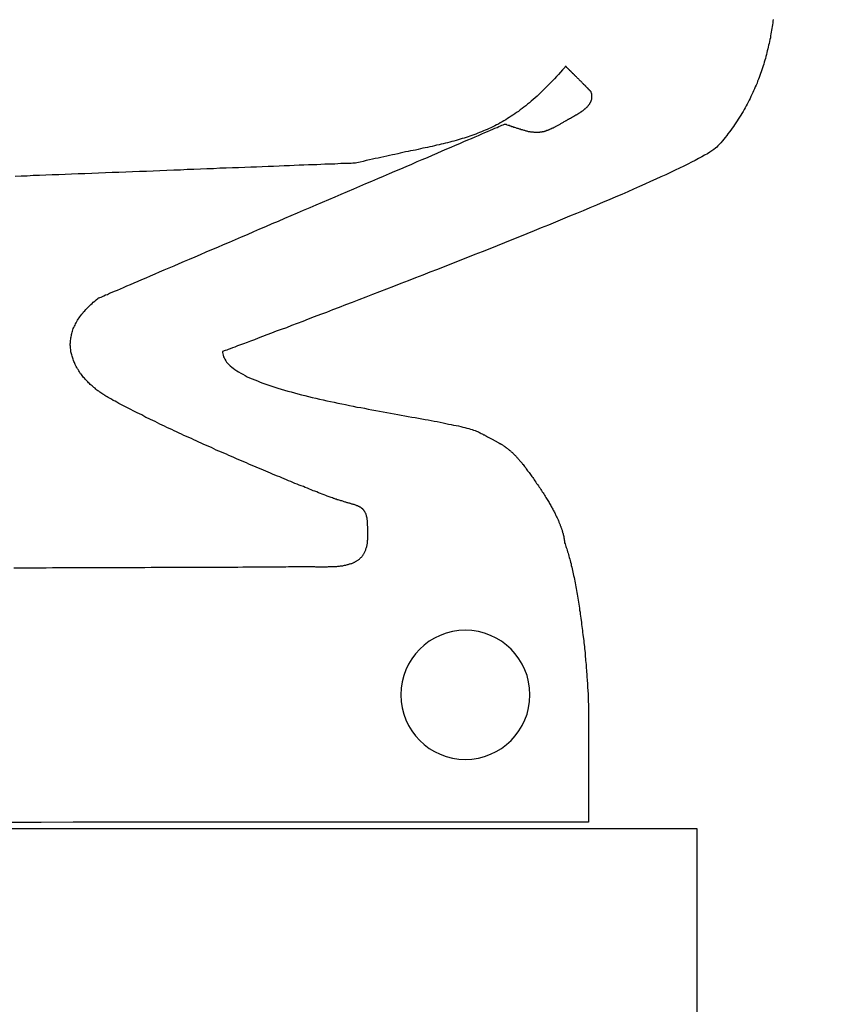
# Model space of a CAD drawing. Extents: x 575 to 1576, y 168 to 592.
# Drawn here: x 1521 to 1525, y 217 to 221 of the extents above; entities that cross this region are included whole.
import ezdxf

# ---------------------------------------------------------------- set-up
doc = ezdxf.new("R2010")
doc.units = 0
doc.header["$LTSCALE"] = 25
doc.header["$MEASUREMENT"] = 0
doc.layers.get('0').update_dxf_attribs({"color": 8, "linetype": 'CONTINUOUS'})
doc.layers.get('DEFPOINTS').update_dxf_attribs({"linetype": 'CONTINUOUS'})
for name, color, linetype in [('HE320 WEB Profile$0$EBENE_1', 7, 'CONTINUOUS'), ('MASSE', 8, 'CONTINUOUS'), ('SF1017$0$EBENE_1', 5, 'CONTINUOUS')]:
    doc.layers.add(name, color=color, linetype=linetype)
doc.dimstyles.get("Standard").update_dxf_attribs({"dimtxt": 0.18, "dimasz": 0.18, "dimexe": 0.18, "dimexo": 0.0625, "dimgap": 0.09, "dimtad": 0, "dimtih": 1, "dimtoh": 1, "dimdec": 4, "dimzin": 0, "dimdsep": 46, "dimtxsty": 'STANDARD', "dimcen": 0.09, "dimadec": 0, "dimazin": 0, "dimtfac": 1, "dimtdec": 4, "dimtofl": 0, "dimtmove": 0, "dimatfit": 3, "dimfxl": 1, "dimtolj": 1, "dimtzin": 0, "dimarcsym": 0})

# ---------------------------------------------------------------- blocks, each defined once
blk = doc.blocks.new('*D49')
at = {"layer": 'DEFPOINTS', "color": 0, "linetype": 'Continuous', "transparency": 16777216}
for p in [(1456.2598, 217.8436), (1441.516, 215.1487), (1531.5261, 207.2656), (1531.4056, 205.7178), (1551.4056, 205.7178)]:
    blk.add_point(p, dxfattribs=at)
at = {"layer": 'MASSE', "color": 0, "linetype": 'Continuous', "lineweight": -2, "transparency": 16777216}
for p, q in [((1456.1608, 217.8575), (1442.0642, 219.8387)), ((1531.3056, 205.7178), (1441.0767, 205.7178))]:
    blk.add_line(p, q, dxfattribs=at)
blk.add_arc((1542.5392, 205.7178), 101.4624, 173.411784, 178.588216, dxfattribs=at)
at = {"layer": 'MASSE', "color": 0, "linetype": 'Continuous', "transparency": 16777216}
for points in [[(1441.3335, 217.4118), (1442.1601, 217.306), (1442.0642, 219.8387)], [(1441.5242, 208.2125), (1440.6909, 208.2228), (1441.0767, 205.7178)]]:
    blk.add_solid(points, dxfattribs=at)
at = {"layer": 'MASSE', "color": 0, "linetype": 'Continuous', "transparency": 16777216, "insert": (1439.951, 212.3512), "char_height": 2.5, "attachment_point": 5, "rotation": 86.3004}
blk.add_mtext('\\A1;8°', dxfattribs=at)
blk = doc.blocks.new('SF1017')
at = {"color": 7}
for points in [[(297.675, 195.897, 0), (297.667, 195.896, 0), (297.659, 195.895, 0), (297.65, 195.894, 0), (297.642, 195.893, 0), (297.633, 195.891, 0), (297.625, 195.89, 0), (297.616, 195.888, 0), (297.608, 195.887, 0), (297.599, 195.885, 0), (297.59, 195.884, 0), (297.582, 195.882, 0), (297.573, 195.88, 0), (297.564, 195.878, 0), (297.556, 195.876, 0), (297.547, 195.874, 0), (297.538, 195.872, 0), (297.53, 195.87, 0), (297.521, 195.868, 0), (297.512, 195.866, 0), (297.503, 195.863, 0), (297.494, 195.861, 0), (297.486, 195.858, 0), (297.477, 195.856, 0), (297.468, 195.853, 0), (297.459, 195.85, 0), (297.45, 195.847, 0), (297.441, 195.845, 0), (297.432, 195.842, 0), (297.424, 195.838, 0), (297.415, 195.835, 0), (297.406, 195.832, 0), (297.397, 195.829, 0), (297.388, 195.825, 0), (297.379, 195.822, 0), (297.37, 195.818, 0), (297.362, 195.814, 0), (297.353, 195.81, 0), (297.344, 195.806, 0), (297.335, 195.802, 0), (297.326, 195.798, 0), (297.317, 195.794, 0), (297.308, 195.79, 0), (297.3, 195.785, 0), (297.291, 195.781, 0), (297.282, 195.776, 0), (297.273, 195.771, 0), (297.265, 195.767, 0), (297.256, 195.762, 0), (297.247, 195.757, 0), (297.238, 195.752, 0), (297.23, 195.746, 0), (297.221, 195.741, 0), (297.212, 195.735, 0), (297.204, 195.73, 0), (297.195, 195.724, 0), (297.186, 195.718, 0), (297.178, 195.712, 0), (297.169, 195.706, 0), (297.161, 195.7, 0), (297.152, 195.694, 0), (297.144, 195.687, 0), (297.136, 195.681, 0), (297.127, 195.674, 0), (297.119, 195.667, 0), (297.111, 195.661, 0), (297.102, 195.654, 0), (297.094, 195.646, 0), (297.087, 195.64, 0), (297.082, 195.635, 0), (297.077, 195.629, 0), (297.071, 195.621, 0), (297.065, 195.612, 0), (297.058, 195.602, 0), (297.051, 195.591, 0), (297.044, 195.578, 0), (297.036, 195.565, 0), (297.028, 195.55, 0), (297.02, 195.534, 0), (297.011, 195.518, 0), (297.002, 195.5, 0), (296.993, 195.481, 0), (296.984, 195.462, 0), (296.974, 195.441, 0), (296.964, 195.42, 0), (296.953, 195.398, 0), (296.943, 195.375, 0), (296.932, 195.351, 0), (296.921, 195.327, 0), (296.909, 195.301, 0), (296.898, 195.275, 0), (296.886, 195.248, 0), (296.874, 195.221, 0), (296.862, 195.193, 0), (296.85, 195.165, 0), (296.837, 195.135, 0), (296.825, 195.106, 0), (296.812, 195.075, 0), (296.799, 195.045, 0), (296.786, 195.013, 0), (296.773, 194.982, 0), (296.76, 194.95, 0), (296.746, 194.917, 0), (296.733, 194.885, 0), (296.719, 194.852, 0), (296.706, 194.818, 0), (296.692, 194.785, 0), (296.678, 194.751, 0), (296.664, 194.717, 0), (296.651, 194.682, 0), (296.637, 194.648, 0), (296.623, 194.613, 0), (296.609, 194.579, 0), (296.595, 194.544, 0), (296.582, 194.509, 0), (296.568, 194.475, 0), (296.554, 194.44, 0), (296.54, 194.405, 0), (296.527, 194.37, 0), (296.513, 194.336, 0), (296.5, 194.301, 0), (296.486, 194.267, 0), (296.473, 194.233, 0), (296.46, 194.199, 0), (296.447, 194.166, 0), (296.434, 194.132, 0), (296.421, 194.099, 0), (296.408, 194.066, 0), (296.396, 194.034, 0), (296.384, 194.002, 0), (296.371, 193.97, 0), (296.359, 193.939, 0), (296.348, 193.908, 0), (296.336, 193.878, 0), (296.325, 193.848, 0), (296.313, 193.819, 0), (296.303, 193.791, 0), (296.292, 193.763, 0), (296.281, 193.735, 0), (296.271, 193.709, 0), (296.261, 193.683, 0), (296.252, 193.657, 0), (296.242, 193.633, 0), (296.233, 193.609, 0), (296.225, 193.586, 0), (296.216, 193.564, 0), (296.208, 193.542, 0), (296.201, 193.522, 0), (296.193, 193.502, 0), (296.186, 193.484, 0), (296.18, 193.466, 0), (296.173, 193.45, 0), (296.167, 193.434, 0), (296.162, 193.419, 0), (296.157, 193.406, 0), (296.152, 193.393, 0), (296.148, 193.382, 0), (296.144, 193.372, 0), (296.141, 193.363, 0), (296.138, 193.356, 0), (296.136, 193.349, 0), (296.134, 193.344, 0), (296.132, 193.34, 0), (296.131, 193.337, 0), (296.131, 193.336, 0), (296.127, 193.336, 0), (296.12, 193.337, 0), (296.114, 193.339, 0), (296.107, 193.341, 0), (296.101, 193.343, 0), (296.095, 193.347, 0), (296.088, 193.351, 0), (296.082, 193.355, 0), (296.076, 193.36, 0), (296.07, 193.366, 0), (296.064, 193.372, 0), (296.059, 193.379, 0), (296.053, 193.386, 0), (296.047, 193.394, 0), (296.041, 193.403, 0), (296.036, 193.411, 0), (296.03, 193.421, 0), (296.025, 193.43, 0), (296.02, 193.441, 0), (296.014, 193.451, 0), (296.009, 193.462, 0), (296.004, 193.474, 0), (295.999, 193.486, 0), (295.994, 193.498, 0), (295.989, 193.511, 0), (295.984, 193.524, 0), (295.979, 193.537, 0), (295.975, 193.551, 0), (295.97, 193.565, 0), (295.965, 193.579, 0), (295.961, 193.594, 0), (295.956, 193.609, 0), (295.952, 193.624, 0), (295.947, 193.639, 0), (295.943, 193.655, 0), (295.939, 193.671, 0), (295.934, 193.687, 0), (295.93, 193.703, 0), (295.926, 193.719, 0), (295.922, 193.736, 0), (295.918, 193.753, 0), (295.914, 193.77, 0), (295.91, 193.787, 0), (295.906, 193.804, 0), (295.902, 193.821, 0), (295.899, 193.838, 0), (295.895, 193.856, 0), (295.891, 193.873, 0), (295.888, 193.891, 0), (295.884, 193.908, 0), (295.88, 193.926, 0), (295.877, 193.944, 0), (295.873, 193.961, 0), (295.87, 193.979, 0), (295.867, 193.996, 0), (295.863, 194.014, 0), (295.86, 194.031, 0), (295.857, 194.049, 0), (295.854, 194.066, 0), (295.85, 194.083, 0), (295.847, 194.1, 0), (295.844, 194.117, 0), (295.841, 194.134, 0), (295.838, 194.151, 0), (295.835, 194.167, 0), (295.832, 194.184, 0), (295.829, 194.2, 0), (295.826, 194.216, 0), (295.824, 194.232, 0), (295.821, 194.247, 0), (295.818, 194.263, 0), (295.815, 194.278, 0), (295.813, 194.292, 0), (295.81, 194.307, 0), (295.807, 194.321, 0), (295.805, 194.335, 0), (295.802, 194.348, 0), (295.799, 194.362, 0), (295.797, 194.375, 0), (295.794, 194.387, 0), (295.792, 194.399, 0), (295.789, 194.411, 0), (295.787, 194.422, 0), (295.785, 194.433, 0), (295.782, 194.444, 0), (295.78, 194.454, 0), (295.777, 194.463, 0), (295.775, 194.472, 0), (295.773, 194.481, 0), (295.77, 194.489, 0), (295.768, 194.497, 0), (295.766, 194.504, 0), (295.764, 194.511, 0), (295.761, 194.517, 0), (295.759, 194.522, 0), (295.757, 194.527, 0), (295.755, 194.531, 0), (295.753, 194.535, 0), (295.75, 194.539, 0), (295.748, 194.543, 0), (295.746, 194.547, 0), (295.744, 194.55, 0), (295.743, 194.554, 0), (295.741, 194.557, 0), (295.739, 194.561, 0), (295.737, 194.564, 0), (295.735, 194.568, 0), (295.733, 194.571, 0), (295.732, 194.574, 0), (295.73, 194.577, 0), (295.728, 194.581, 0), (295.727, 194.584, 0), (295.725, 194.587, 0), (295.724, 194.59, 0), (295.722, 194.593, 0), (295.72, 194.596, 0), (295.719, 194.598, 0), (295.717, 194.601, 0), (295.716, 194.604, 0), (295.714, 194.607, 0), (295.713, 194.61, 0), (295.711, 194.612, 0), (295.71, 194.615, 0), (295.708, 194.618, 0), (295.707, 194.62, 0), (295.706, 194.623, 0), (295.704, 194.625, 0), (295.703, 194.628, 0), (295.701, 194.63, 0), (295.7, 194.633, 0), (295.698, 194.635, 0), (295.697, 194.638, 0), (295.695, 194.64, 0), (295.694, 194.642, 0), (295.692, 194.645, 0), (295.69, 194.647, 0), (295.689, 194.649, 0), (295.687, 194.652, 0), (295.685, 194.654, 0), (295.684, 194.656, 0), (295.682, 194.659, 0), (295.68, 194.661, 0), (295.679, 194.663, 0), (295.677, 194.665, 0), (295.675, 194.668, 0), (295.673, 194.67, 0), (295.671, 194.672, 0), (295.669, 194.675, 0), (295.667, 194.677, 0), (295.665, 194.679, 0), (295.663, 194.682, 0), (295.661, 194.684, 0), (295.659, 194.686, 0), (295.656, 194.689, 0), (295.654, 194.691, 0), (295.652, 194.693, 0), (295.649, 194.696, 0), (295.647, 194.698, 0), (295.644, 194.7, 0), (295.642, 194.703, 0), (295.639, 194.705, 0), (295.636, 194.708, 0), (295.633, 194.71, 0), (295.63, 194.713, 0), (295.628, 194.716, 0), (295.624, 194.718, 0), (295.621, 194.721, 0), (295.618, 194.723, 0), (295.615, 194.726, 0), (295.612, 194.729, 0), (295.608, 194.732, 0), (295.605, 194.734, 0), (295.601, 194.737, 0), (295.597, 194.74, 0), (295.593, 194.743, 0), (295.59, 194.746, 0), (295.586, 194.749, 0), (295.581, 194.752, 0), (295.577, 194.755, 0), (295.573, 194.758, 0), (295.569, 194.762, 0), (295.564, 194.765, 0), (295.559, 194.768, 0), (295.555, 194.772, 0), (295.55, 194.775, 0), (295.545, 194.779, 0), (295.54, 194.782, 0), (295.535, 194.786, 0), (295.529, 194.789, 0), (295.524, 194.793, 0), (295.518, 194.797, 0), (295.513, 194.801, 0), (295.507, 194.805, 0), (295.501, 194.809, 0), (295.496, 194.813, 0), (295.49, 194.816, 0), (295.485, 194.82, 0), (295.479, 194.823, 0), (295.474, 194.827, 0), (295.469, 194.83, 0), (295.463, 194.834, 0), (295.458, 194.837, 0), (295.453, 194.84, 0), (295.448, 194.843, 0), (295.443, 194.846, 0), (295.438, 194.849, 0), (295.434, 194.852, 0), (295.429, 194.855, 0), (295.424, 194.857, 0), (295.42, 194.86, 0), (295.415, 194.863, 0), (295.411, 194.865, 0), (295.406, 194.868, 0), (295.402, 194.87, 0), (295.398, 194.872, 0), (295.393, 194.874, 0), (295.389, 194.877, 0), (295.385, 194.879, 0), (295.381, 194.881, 0), (295.377, 194.883, 0), (295.373, 194.885, 0), (295.369, 194.887, 0), (295.366, 194.888, 0), (295.362, 194.89, 0), (295.358, 194.892, 0), (295.355, 194.894, 0), (295.351, 194.895, 0), (295.348, 194.897, 0), (295.344, 194.898, 0), (295.341, 194.9, 0), (295.338, 194.901, 0), (295.335, 194.902, 0), (295.331, 194.904, 0), (295.328, 194.905, 0), (295.325, 194.906, 0), (295.322, 194.907, 0), (295.319, 194.908, 0), (295.317, 194.909, 0), (295.314, 194.91, 0), (295.311, 194.911, 0), (295.308, 194.912, 0), (295.306, 194.913, 0), (295.303, 194.914, 0), (295.301, 194.915, 0), (295.298, 194.916, 0), (295.296, 194.916, 0), (295.294, 194.917, 0), (295.291, 194.918, 0), (295.289, 194.918, 0), (295.287, 194.919, 0), (295.285, 194.92, 0), (295.283, 194.92, 0), (295.281, 194.921, 0), (295.279, 194.921, 0), (295.277, 194.922, 0), (295.275, 194.922, 0), (295.273, 194.922, 0), (295.272, 194.923, 0), (295.27, 194.923, 0), (295.268, 194.923, 0), (295.267, 194.924, 0), (295.265, 194.924, 0), (295.264, 194.924, 0), (295.263, 194.924, 0), (295.261, 194.925, 0), (295.26, 194.925, 0), (295.259, 194.925, 0), (295.258, 194.925, 0), (295.257, 194.925, 0), (295.255, 194.925, 0), (295.254, 194.925, 0), (295.254, 194.925, 0), (295.253, 194.926, 0), (295.252, 194.926, 0), (295.251, 194.926, 0), (295.25, 194.926, 0), (295.25, 194.926, 0), (295.249, 194.926, 0), (295.248, 194.926, 0), (295.248, 194.926, 0), (295.247, 194.926, 0), (295.247, 194.926, 0), (295.246, 194.926, 0), (295.246, 194.926, 0), (295.246, 194.926, 0), (295.246, 194.926, 0), (295.245, 194.926, 0), (295.245, 194.926, 0), (295.245, 194.926, 0), (295.245, 194.926, 0), (295.242, 194.927, 0), (295.237, 194.929, 0), (295.231, 194.931, 0), (295.225, 194.933, 0), (295.219, 194.935, 0), (295.213, 194.937, 0), (295.207, 194.939, 0), (295.2, 194.941, 0), (295.194, 194.943, 0), (295.187, 194.945, 0), (295.18, 194.947, 0), (295.173, 194.949, 0), (295.166, 194.951, 0), (295.159, 194.953, 0), (295.151, 194.955, 0), (295.144, 194.957, 0), (295.136, 194.958, 0), (295.129, 194.96, 0), (295.121, 194.962, 0), (295.113, 194.964, 0), (295.105, 194.966, 0), (295.097, 194.967, 0), (295.089, 194.969, 0), (295.08, 194.971, 0), (295.072, 194.973, 0), (295.063, 194.974, 0), (295.055, 194.976, 0), (295.046, 194.978, 0), (295.037, 194.979, 0), (295.029, 194.981, 0), (295.02, 194.982, 0), (295.011, 194.984, 0), (295.002, 194.986, 0), (294.993, 194.987, 0), (294.984, 194.989, 0), (294.975, 194.99, 0), (294.965, 194.992, 0), (294.956, 194.993, 0), (294.947, 194.995, 0), (294.938, 194.996, 0), (294.928, 194.997, 0), (294.919, 194.999, 0), (294.91, 195, 0), (294.9, 195.001, 0), (294.891, 195.003, 0), (294.881, 195.004, 0), (294.872, 195.005, 0), (294.862, 195.006, 0), (294.853, 195.008, 0), (294.843, 195.009, 0), (294.834, 195.01, 0), (294.824, 195.011, 0), (294.815, 195.012, 0), (294.805, 195.013, 0), (294.796, 195.015, 0), (294.786, 195.016, 0), (294.777, 195.017, 0), (294.768, 195.018, 0), (294.758, 195.019, 0), (294.749, 195.02, 0), (294.74, 195.021, 0), (294.73, 195.022, 0), (294.721, 195.022, 0), (294.712, 195.023, 0), (294.703, 195.024, 0), (294.694, 195.025, 0), (294.685, 195.026, 0), (294.676, 195.027, 0), (294.667, 195.027, 0), (294.658, 195.028, 0), (294.649, 195.029, 0), (294.64, 195.029, 0), (294.632, 195.03, 0), (294.623, 195.031, 0), (294.615, 195.031, 0), (294.606, 195.032, 0), (294.598, 195.032, 0), (294.59, 195.033, 0), (294.582, 195.034, 0), (294.574, 195.034, 0), (294.566, 195.034, 0), (294.558, 195.035, 0), (294.55, 195.035, 0), (294.543, 195.036, 0), (294.535, 195.036, 0), (294.528, 195.036, 0), (294.521, 195.037, 0), (294.513, 195.037, 0), (294.506, 195.037, 0), (294.5, 195.037, 0), (294.493, 195.038, 0), (294.486, 195.038, 0), (294.48, 195.038, 0), (294.473, 195.038, 0), (294.467, 195.038, 0), (294.461, 195.038, 0), (294.455, 195.038, 0), (294.454, 195.038, 0), (294.454, 195.038, 0), (294.453, 195.038, 0), (294.452, 195.038, 0), (294.451, 195.038, 0), (294.449, 195.038, 0), (294.447, 195.038, 0), (294.445, 195.038, 0), (294.442, 195.038, 0), (294.44, 195.038, 0), (294.437, 195.038, 0), (294.433, 195.038, 0), (294.43, 195.038, 0), (294.426, 195.038, 0), (294.422, 195.038, 0), (294.418, 195.038, 0), (294.413, 195.038, 0), (294.409, 195.038, 0), (294.404, 195.038, 0), (294.399, 195.038, 0), (294.393, 195.038, 0), (294.388, 195.038, 0), (294.382, 195.038, 0), (294.376, 195.038, 0), (294.37, 195.038, 0), (294.364, 195.038, 0), (294.358, 195.038, 0), (294.352, 195.038, 0), (294.345, 195.038, 0), (294.338, 195.038, 0), (294.331, 195.038, 0), (294.324, 195.038, 0), (294.317, 195.038, 0), (294.31, 195.038, 0), (294.303, 195.038, 0), (294.296, 195.038, 0), (294.288, 195.038, 0), (294.281, 195.038, 0), (294.273, 195.038, 0), (294.265, 195.038, 0), (294.258, 195.038, 0), (294.25, 195.038, 0), (294.242, 195.038, 0), (294.234, 195.038, 0), (294.226, 195.038, 0), (294.218, 195.038, 0), (294.21, 195.038, 0), (294.202, 195.038, 0), (294.194, 195.038, 0), (294.186, 195.038, 0), (294.179, 195.038, 0), (294.171, 195.038, 0), (294.163, 195.038, 0), (294.155, 195.038, 0), (294.147, 195.038, 0), (294.139, 195.038, 0), (294.131, 195.038, 0), (294.124, 195.038, 0), (294.116, 195.038, 0), (294.109, 195.038, 0), (294.101, 195.038, 0), (294.094, 195.038, 0), (294.087, 195.038, 0), (294.079, 195.038, 0), (294.072, 195.038, 0), (294.065, 195.038, 0), (294.058, 195.038, 0), (294.052, 195.038, 0), (294.045, 195.038, 0), (294.039, 195.038, 0), (294.032, 195.038, 0), (294.026, 195.038, 0), (294.02, 195.038, 0), (294.014, 195.038, 0), (294.009, 195.038, 0), (294.003, 195.038, 0), (293.998, 195.038, 0), (293.993, 195.038, 0), (293.988, 195.038, 0), (293.983, 195.038, 0), (293.979, 195.038, 0), (293.975, 195.038, 0), (293.97, 195.038, 0), (293.967, 195.038, 0), (293.963, 195.038, 0), (293.96, 195.038, 0), (293.957, 195.038, 0), (293.954, 195.038, 0), (293.951, 195.038, 0), (293.949, 195.038, 0), (293.947, 195.038, 0), (293.946, 195.038, 0), (293.944, 195.038, 0), (293.943, 195.038, 0), (293.942, 195.038, 0), (293.942, 195.038, 0), (293.942, 195.038, 0), (293.942, 195.038, 0), (293.942, 195.037, 0), (293.942, 195.036, 0), (293.942, 195.035, 0), (293.942, 195.033, 0), (293.942, 195.03, 0), (293.942, 195.028, 0), (293.942, 195.025, 0), (293.942, 195.021, 0), (293.942, 195.018, 0), (293.942, 195.014, 0), (293.942, 195.009, 0), (293.942, 195.004, 0), (293.942, 194.999, 0), (293.942, 194.994, 0), (293.942, 194.988, 0), (293.942, 194.983, 0), (293.942, 194.976, 0), (293.942, 194.97, 0), (293.942, 194.963, 0), (293.942, 194.956, 0), (293.942, 194.949, 0), (293.942, 194.941, 0), (293.942, 194.934, 0), (293.942, 194.926, 0), (293.942, 194.918, 0), (293.942, 194.91, 0), (293.942, 194.901, 0), (293.942, 194.892, 0), (293.942, 194.884, 0), (293.942, 194.875, 0), (293.942, 194.865, 0), (293.942, 194.856, 0), (293.942, 194.847, 0), (293.942, 194.837, 0), (293.942, 194.827, 0), (293.942, 194.818, 0), (293.942, 194.808, 0), (293.942, 194.798, 0), (293.942, 194.788, 0), (293.942, 194.778, 0), (293.942, 194.767, 0), (293.942, 194.757, 0), (293.942, 194.747, 0), (293.942, 194.737, 0), (293.942, 194.726, 0), (293.942, 194.716, 0), (293.942, 194.705, 0), (293.942, 194.695, 0), (293.942, 194.685, 0), (293.942, 194.674, 0), (293.942, 194.664, 0), (293.942, 194.654, 0), (293.942, 194.643, 0), (293.942, 194.633, 0), (293.942, 194.623, 0), (293.942, 194.613, 0), (293.942, 194.603, 0), (293.942, 194.593, 0), (293.942, 194.583, 0), (293.942, 194.573, 0), (293.942, 194.564, 0), (293.942, 194.554, 0), (293.942, 194.545, 0), (293.942, 194.536, 0), (293.942, 194.527, 0), (293.942, 194.518, 0), (293.942, 194.509, 0), (293.942, 194.5, 0), (293.942, 194.492, 0), (293.942, 194.484, 0), (293.942, 194.476, 0), (293.942, 194.468, 0), (293.942, 194.46, 0), (293.942, 194.453, 0), (293.942, 194.446, 0), (293.942, 194.439, 0), (293.942, 194.433, 0), (293.942, 194.426, 0), (293.942, 194.42, 0), (293.942, 194.414, 0), (293.942, 194.409, 0), (293.942, 194.404, 0), (293.942, 194.399, 0), (293.942, 194.394, 0), (293.942, 194.39, 0), (293.942, 194.386, 0), (293.942, 194.383, 0), (293.942, 194.38, 0), (293.942, 194.377, 0), (293.942, 194.374, 0), (293.942, 194.372, 0), (293.942, 194.371, 0), (293.942, 194.369, 0), (293.942, 194.368, 0), (293.942, 194.368, 0), (293.942, 194.367, 0), (293.942, 194.359, 0), (293.942, 194.343, 0), (293.942, 194.318, 0), (293.942, 194.285, 0), (293.942, 194.243, 0), (293.942, 194.194, 0), (293.942, 194.138, 0), (293.942, 194.073, 0), (293.942, 194.002, 0), (293.942, 193.923, 0), (293.942, 193.838, 0), (293.942, 193.746, 0), (293.942, 193.647, 0), (293.942, 193.542, 0), (293.942, 193.43, 0), (293.942, 193.313, 0), (293.942, 193.189, 0), (293.942, 193.06, 0), (293.942, 192.926, 0), (293.942, 192.786, 0), (293.942, 192.642, 0), (293.941, 192.492, 0), (293.941, 192.337, 0)], [(295.131, 193.714, 0), (295.131, 193.719, 0), (295.131, 193.724, 0), (295.131, 193.729, 0), (295.131, 193.734, 0), (295.131, 193.739, 0), (295.131, 193.744, 0), (295.131, 193.749, 0), (295.131, 193.754, 0), (295.131, 193.759, 0), (295.131, 193.764, 0), (295.13, 193.769, 0), (295.13, 193.774, 0), (295.13, 193.779, 0), (295.13, 193.783, 0), (295.13, 193.788, 0), (295.13, 193.793, 0), (295.13, 193.797, 0), (295.13, 193.802, 0), (295.13, 193.807, 0), (295.13, 193.811, 0), (295.13, 193.816, 0), (295.13, 193.82, 0), (295.13, 193.825, 0), (295.131, 193.829, 0), (295.131, 193.834, 0), (295.131, 193.838, 0), (295.131, 193.843, 0), (295.131, 193.847, 0), (295.131, 193.851, 0), (295.131, 193.855, 0), (295.132, 193.86, 0), (295.132, 193.864, 0), (295.132, 193.868, 0), (295.133, 193.872, 0), (295.133, 193.876, 0), (295.133, 193.88, 0), (295.134, 193.884, 0), (295.134, 193.888, 0), (295.135, 193.891, 0), (295.135, 193.895, 0), (295.136, 193.899, 0), (295.137, 193.903, 0), (295.137, 193.906, 0), (295.138, 193.91, 0), (295.139, 193.913, 0), (295.14, 193.917, 0), (295.141, 193.92, 0), (295.142, 193.924, 0), (295.143, 193.927, 0), (295.144, 193.93, 0), (295.145, 193.934, 0), (295.146, 193.937, 0), (295.147, 193.94, 0), (295.148, 193.943, 0), (295.15, 193.946, 0), (295.151, 193.949, 0), (295.152, 193.952, 0), (295.154, 193.955, 0), (295.156, 193.957, 0), (295.157, 193.96, 0), (295.159, 193.963, 0), (295.161, 193.965, 0), (295.162, 193.968, 0), (295.164, 193.97, 0), (295.166, 193.973, 0), (295.168, 193.975, 0), (295.171, 193.977, 0), (295.173, 193.98, 0), (295.175, 193.982, 0), (295.177, 193.984, 0), (295.18, 193.986, 0), (295.182, 193.988, 0), (295.185, 193.99, 0), (295.188, 193.991, 0), (295.191, 193.993, 0), (295.193, 193.995, 0), (295.196, 193.996, 0), (295.2, 193.998, 0), (295.203, 193.999, 0), (295.206, 194.001, 0), (295.209, 194.002, 0), (295.213, 194.003, 0), (295.216, 194.004, 0), (295.22, 194.006, 0), (295.224, 194.007, 0), (295.227, 194.007, 0), (295.231, 194.008, 0), (295.235, 194.009, 0), (295.239, 194.01, 0), (295.244, 194.01, 0), (295.248, 194.011, 0), (295.253, 194.011, 0), (295.257, 194.012, 0), (295.262, 194.012, 0), (295.267, 194.012, 0), (295.271, 194.012, 0), (295.277, 194.012, 0), (295.282, 194.012, 0), (295.286, 194.012, 0), (295.291, 194.012, 0), (295.296, 194.012, 0), (295.3, 194.012, 0), (295.305, 194.012, 0), (295.309, 194.012, 0), (295.313, 194.012, 0), (295.317, 194.012, 0), (295.321, 194.011, 0), (295.325, 194.011, 0), (295.328, 194.011, 0), (295.332, 194.011, 0), (295.335, 194.01, 0), (295.339, 194.01, 0), (295.342, 194.01, 0), (295.345, 194.01, 0), (295.348, 194.009, 0), (295.351, 194.009, 0), (295.354, 194.008, 0), (295.357, 194.008, 0), (295.359, 194.007, 0), (295.362, 194.007, 0), (295.364, 194.006, 0), (295.367, 194.006, 0), (295.369, 194.005, 0), (295.371, 194.004, 0), (295.374, 194.004, 0), (295.376, 194.003, 0), (295.378, 194.002, 0), (295.38, 194.001, 0), (295.382, 194, 0), (295.384, 193.999, 0), (295.385, 193.998, 0), (295.387, 193.997, 0), (295.389, 193.996, 0), (295.39, 193.995, 0), (295.392, 193.994, 0), (295.393, 193.993, 0), (295.395, 193.992, 0), (295.396, 193.991, 0), (295.397, 193.989, 0), (295.399, 193.988, 0), (295.4, 193.986, 0), (295.401, 193.985, 0), (295.402, 193.983, 0), (295.404, 193.982, 0), (295.405, 193.98, 0), (295.406, 193.979, 0), (295.407, 193.977, 0), (295.408, 193.975, 0), (295.409, 193.973, 0), (295.41, 193.971, 0), (295.411, 193.969, 0), (295.412, 193.967, 0), (295.413, 193.965, 0), (295.413, 193.963, 0), (295.414, 193.961, 0), (295.415, 193.959, 0), (295.416, 193.956, 0), (295.417, 193.954, 0), (295.418, 193.951, 0), (295.419, 193.949, 0), (295.419, 193.946, 0), (295.42, 193.943, 0), (295.421, 193.941, 0), (295.422, 193.938, 0), (295.423, 193.935, 0), (295.424, 193.932, 0), (295.425, 193.929, 0), (295.426, 193.926, 0), (295.426, 193.923, 0), (295.427, 193.919, 0), (295.428, 193.916, 0), (295.429, 193.913, 0), (295.43, 193.909, 0), (295.431, 193.906, 0), (295.432, 193.902, 0), (295.434, 193.898, 0), (295.435, 193.895, 0), (295.436, 193.891, 0), (295.437, 193.887, 0), (295.438, 193.883, 0), (295.44, 193.878, 0), (295.441, 193.874, 0), (295.442, 193.87, 0), (295.444, 193.866, 0), (295.445, 193.861, 0), (295.447, 193.856, 0), (295.448, 193.852, 0), (295.45, 193.847, 0), (295.452, 193.842, 0), (295.454, 193.837, 0), (295.455, 193.832, 0), (295.457, 193.827, 0), (295.459, 193.822, 0), (295.462, 193.816, 0), (295.465, 193.808, 0), (295.468, 193.8, 0), (295.471, 193.792, 0), (295.474, 193.783, 0), (295.478, 193.775, 0), (295.481, 193.766, 0), (295.484, 193.758, 0), (295.488, 193.749, 0), (295.491, 193.74, 0), (295.495, 193.731, 0), (295.499, 193.721, 0), (295.503, 193.712, 0), (295.506, 193.702, 0), (295.51, 193.693, 0), (295.514, 193.683, 0), (295.518, 193.673, 0), (295.522, 193.663, 0), (295.526, 193.653, 0), (295.53, 193.643, 0), (295.535, 193.633, 0), (295.539, 193.622, 0), (295.543, 193.612, 0), (295.548, 193.602, 0), (295.552, 193.591, 0), (295.556, 193.58, 0), (295.561, 193.569, 0), (295.565, 193.559, 0), (295.57, 193.548, 0), (295.575, 193.537, 0), (295.579, 193.526, 0), (295.584, 193.515, 0), (295.589, 193.503, 0), (295.593, 193.492, 0), (295.598, 193.481, 0), (295.603, 193.469, 0), (295.608, 193.458, 0), (295.613, 193.447, 0), (295.618, 193.435, 0), (295.623, 193.424, 0), (295.627, 193.412, 0), (295.632, 193.401, 0), (295.638, 193.389, 0), (295.643, 193.377, 0), (295.648, 193.366, 0), (295.653, 193.354, 0), (295.658, 193.342, 0), (295.663, 193.331, 0), (295.668, 193.319, 0), (295.673, 193.307, 0), (295.678, 193.296, 0), (295.684, 193.284, 0), (295.689, 193.272, 0), (295.694, 193.261, 0), (295.699, 193.249, 0), (295.705, 193.237, 0), (295.71, 193.226, 0), (295.715, 193.214, 0), (295.72, 193.202, 0), (295.726, 193.191, 0), (295.731, 193.179, 0), (295.736, 193.168, 0), (295.741, 193.156, 0), (295.747, 193.145, 0), (295.752, 193.134, 0), (295.757, 193.122, 0), (295.763, 193.111, 0), (295.768, 193.1, 0), (295.773, 193.088, 0), (295.778, 193.077, 0), (295.784, 193.066, 0), (295.789, 193.055, 0), (295.794, 193.044, 0), (295.799, 193.033, 0), (295.805, 193.023, 0), (295.81, 193.012, 0), (295.815, 193.001, 0), (295.82, 192.991, 0), (295.825, 192.98, 0), (295.83, 192.97, 0), (295.836, 192.96, 0), (295.841, 192.95, 0), (295.846, 192.939, 0), (295.851, 192.929, 0), (295.856, 192.92, 0), (295.861, 192.91, 0), (295.866, 192.9, 0), (295.871, 192.891, 0), (295.876, 192.881, 0), (295.88, 192.872, 0), (295.885, 192.863, 0), (295.89, 192.854, 0), (295.895, 192.845, 0), (295.9, 192.836, 0), (295.904, 192.828, 0), (295.909, 192.819, 0), (295.914, 192.811, 0), (295.917, 192.804, 0), (295.92, 192.799, 0), (295.923, 192.794, 0), (295.926, 192.789, 0), (295.929, 192.785, 0), (295.932, 192.78, 0), (295.936, 192.775, 0), (295.939, 192.77, 0), (295.942, 192.765, 0), (295.946, 192.761, 0), (295.949, 192.756, 0), (295.952, 192.752, 0), (295.956, 192.747, 0), (295.96, 192.743, 0), (295.963, 192.738, 0), (295.967, 192.734, 0), (295.971, 192.729, 0), (295.974, 192.725, 0), (295.978, 192.721, 0), (295.982, 192.717, 0), (295.986, 192.713, 0), (295.99, 192.709, 0), (295.994, 192.705, 0), (295.998, 192.701, 0), (296.003, 192.697, 0), (296.007, 192.694, 0), (296.011, 192.69, 0), (296.015, 192.687, 0), (296.02, 192.683, 0), (296.024, 192.68, 0), (296.028, 192.676, 0), (296.033, 192.673, 0), (296.037, 192.67, 0), (296.042, 192.667, 0), (296.047, 192.664, 0), (296.051, 192.661, 0), (296.056, 192.659, 0), (296.061, 192.656, 0), (296.065, 192.654, 0), (296.07, 192.651, 0), (296.075, 192.649, 0), (296.08, 192.647, 0), (296.085, 192.645, 0), (296.09, 192.643, 0), (296.095, 192.641, 0), (296.1, 192.639, 0), (296.105, 192.638, 0), (296.11, 192.636, 0), (296.115, 192.635, 0), (296.12, 192.634, 0), (296.125, 192.632, 0), (296.13, 192.631, 0), (296.135, 192.631, 0), (296.14, 192.63, 0), (296.146, 192.629, 0), (296.151, 192.629, 0), (296.156, 192.629, 0), (296.161, 192.628, 0), (296.167, 192.628, 0), (296.172, 192.629, 0), (296.177, 192.629, 0), (296.183, 192.629, 0), (296.188, 192.63, 0), (296.194, 192.631, 0), (296.199, 192.632, 0), (296.205, 192.633, 0), (296.21, 192.634, 0), (296.215, 192.635, 0), (296.221, 192.637, 0), (296.226, 192.638, 0), (296.232, 192.64, 0), (296.238, 192.642, 0), (296.243, 192.645, 0), (296.249, 192.647, 0), (296.254, 192.65, 0), (296.26, 192.652, 0), (296.265, 192.655, 0), (296.271, 192.659, 0), (296.277, 192.662, 0), (296.282, 192.665, 0), (296.288, 192.669, 0), (296.293, 192.673, 0), (296.299, 192.677, 0), (296.305, 192.681, 0), (296.31, 192.686, 0), (296.316, 192.69, 0), (296.321, 192.695, 0), (296.327, 192.7, 0), (296.333, 192.706, 0), (296.338, 192.711, 0), (296.344, 192.717, 0), (296.349, 192.723, 0), (296.355, 192.729, 0), (296.361, 192.735, 0), (296.366, 192.742, 0), (296.372, 192.749, 0), (296.377, 192.756, 0), (296.379, 192.758, 0), (296.38, 192.759, 0), (296.381, 192.762, 0), (296.382, 192.766, 0), (296.384, 192.771, 0), (296.387, 192.777, 0), (296.39, 192.784, 0), (296.394, 192.792, 0), (296.397, 192.801, 0), (296.402, 192.811, 0), (296.407, 192.822, 0), (296.412, 192.834, 0), (296.417, 192.847, 0), (296.423, 192.861, 0), (296.429, 192.876, 0), (296.436, 192.891, 0), (296.443, 192.908, 0), (296.45, 192.925, 0), (296.458, 192.943, 0), (296.466, 192.961, 0), (296.474, 192.981, 0), (296.483, 193.001, 0), (296.492, 193.022, 0), (296.501, 193.043, 0), (296.511, 193.065, 0), (296.52, 193.088, 0), (296.53, 193.111, 0), (296.54, 193.134, 0), (296.551, 193.159, 0), (296.561, 193.183, 0), (296.572, 193.209, 0), (296.583, 193.234, 0), (296.594, 193.26, 0), (296.605, 193.287, 0), (296.617, 193.314, 0), (296.629, 193.341, 0), (296.64, 193.368, 0), (296.652, 193.396, 0), (296.664, 193.424, 0), (296.676, 193.452, 0), (296.689, 193.481, 0), (296.701, 193.509, 0), (296.713, 193.538, 0), (296.726, 193.567, 0), (296.738, 193.596, 0), (296.751, 193.626, 0), (296.763, 193.655, 0), (296.776, 193.684, 0), (296.788, 193.713, 0), (296.801, 193.743, 0), (296.813, 193.772, 0), (296.826, 193.801, 0), (296.838, 193.83, 0), (296.851, 193.86, 0), (296.863, 193.888, 0), (296.875, 193.917, 0), (296.888, 193.946, 0), (296.9, 193.974, 0), (296.912, 194.002, 0), (296.924, 194.03, 0), (296.935, 194.058, 0), (296.947, 194.085, 0), (296.959, 194.112, 0), (296.97, 194.138, 0), (296.981, 194.165, 0), (296.992, 194.19, 0), (297.003, 194.216, 0), (297.014, 194.241, 0), (297.024, 194.265, 0), (297.034, 194.289, 0), (297.044, 194.312, 0), (297.054, 194.335, 0), (297.064, 194.357, 0), (297.073, 194.379, 0), (297.082, 194.4, 0), (297.091, 194.42, 0), (297.099, 194.44, 0), (297.107, 194.459, 0), (297.115, 194.477, 0), (297.122, 194.494, 0), (297.13, 194.511, 0), (297.136, 194.527, 0), (297.143, 194.542, 0), (297.149, 194.556, 0), (297.154, 194.569, 0), (297.16, 194.582, 0), (297.165, 194.593, 0), (297.169, 194.603, 0), (297.173, 194.613, 0), (297.177, 194.621, 0), (297.18, 194.629, 0), (297.183, 194.635, 0), (297.185, 194.641, 0), (297.187, 194.645, 0), (297.188, 194.648, 0), (297.189, 194.65, 0), (297.189, 194.65, 0), (297.188, 194.655, 0), (297.186, 194.659, 0), (297.184, 194.664, 0), (297.183, 194.669, 0), (297.181, 194.673, 0), (297.18, 194.677, 0), (297.178, 194.682, 0), (297.177, 194.686, 0), (297.175, 194.69, 0), (297.174, 194.694, 0), (297.173, 194.698, 0), (297.171, 194.702, 0), (297.17, 194.705, 0), (297.169, 194.709, 0), (297.168, 194.713, 0), (297.167, 194.716, 0), (297.166, 194.72, 0), (297.164, 194.723, 0), (297.163, 194.727, 0), (297.163, 194.73, 0), (297.162, 194.733, 0), (297.161, 194.737, 0), (297.16, 194.74, 0), (297.159, 194.743, 0), (297.158, 194.746, 0), (297.157, 194.749, 0), (297.157, 194.752, 0), (297.156, 194.755, 0), (297.155, 194.758, 0), (297.155, 194.76, 0), (297.154, 194.763, 0), (297.154, 194.766, 0), (297.153, 194.769, 0), (297.153, 194.771, 0), (297.153, 194.774, 0), (297.152, 194.776, 0), (297.152, 194.779, 0), (297.152, 194.781, 0), (297.151, 194.784, 0), (297.151, 194.786, 0), (297.151, 194.789, 0), (297.151, 194.791, 0), (297.151, 194.794, 0), (297.151, 194.796, 0), (297.151, 194.798, 0), (297.151, 194.801, 0), (297.151, 194.803, 0), (297.151, 194.805, 0), (297.151, 194.807, 0), (297.151, 194.81, 0), (297.151, 194.812, 0), (297.152, 194.814, 0), (297.152, 194.816, 0), (297.152, 194.819, 0), (297.153, 194.821, 0), (297.153, 194.823, 0), (297.154, 194.825, 0), (297.154, 194.827, 0), (297.155, 194.83, 0), (297.155, 194.832, 0), (297.156, 194.834, 0), (297.156, 194.836, 0), (297.157, 194.839, 0), (297.158, 194.841, 0), (297.159, 194.843, 0), (297.16, 194.845, 0), (297.16, 194.848, 0), (297.161, 194.85, 0), (297.162, 194.852, 0), (297.163, 194.855, 0), (297.164, 194.857, 0), (297.165, 194.859, 0), (297.166, 194.862, 0), (297.167, 194.864, 0), (297.169, 194.867, 0), (297.17, 194.869, 0), (297.171, 194.872, 0), (297.172, 194.875, 0), (297.174, 194.877, 0), (297.175, 194.88, 0), (297.176, 194.883, 0), (297.178, 194.885, 0), (297.179, 194.888, 0), (297.181, 194.891, 0), (297.182, 194.894, 0), (297.184, 194.897, 0), (297.186, 194.9, 0), (297.187, 194.903, 0), (297.189, 194.906, 0), (297.191, 194.909, 0), (297.193, 194.912, 0), (297.194, 194.915, 0), (297.196, 194.919, 0), (297.198, 194.922, 0), (297.2, 194.925, 0), (297.202, 194.929, 0), (297.204, 194.932, 0), (297.205, 194.934, 0), (297.206, 194.936, 0), (297.207, 194.938, 0), (297.209, 194.94, 0), (297.21, 194.942, 0), (297.211, 194.944, 0), (297.212, 194.946, 0), (297.213, 194.948, 0), (297.214, 194.95, 0), (297.215, 194.952, 0), (297.216, 194.954, 0), (297.217, 194.956, 0), (297.219, 194.958, 0), (297.22, 194.96, 0), (297.221, 194.962, 0), (297.222, 194.964, 0), (297.223, 194.966, 0), (297.224, 194.968, 0), (297.225, 194.97, 0), (297.226, 194.972, 0), (297.228, 194.974, 0), (297.229, 194.976, 0), (297.23, 194.978, 0), (297.231, 194.98, 0), (297.232, 194.982, 0), (297.233, 194.984, 0), (297.234, 194.986, 0), (297.236, 194.988, 0), (297.237, 194.99, 0), (297.238, 194.992, 0), (297.239, 194.994, 0), (297.24, 194.995, 0), (297.241, 194.997, 0), (297.243, 194.999, 0), (297.244, 195.001, 0), (297.245, 195.003, 0), (297.246, 195.005, 0), (297.248, 195.006, 0), (297.249, 195.008, 0), (297.25, 195.01, 0), (297.251, 195.012, 0), (297.253, 195.013, 0), (297.254, 195.015, 0), (297.255, 195.017, 0), (297.256, 195.018, 0), (297.258, 195.02, 0), (297.259, 195.021, 0), (297.26, 195.023, 0), (297.262, 195.025, 0), (297.263, 195.026, 0), (297.264, 195.028, 0), (297.266, 195.029, 0), (297.267, 195.03, 0), (297.268, 195.032, 0), (297.27, 195.033, 0), (297.271, 195.034, 0), (297.273, 195.036, 0), (297.274, 195.037, 0), (297.275, 195.038, 0), (297.277, 195.039, 0), (297.278, 195.04, 0), (297.28, 195.041, 0), (297.281, 195.043, 0), (297.283, 195.044, 0), (297.284, 195.045, 0), (297.286, 195.045, 0), (297.287, 195.046, 0), (297.289, 195.047, 0), (297.29, 195.048, 0), (297.292, 195.049, 0), (297.294, 195.049, 0), (297.295, 195.05, 0), (297.297, 195.051, 0), (297.299, 195.051, 0), (297.3, 195.052, 0), (297.302, 195.052, 0), (297.304, 195.053, 0), (297.305, 195.053, 0), (297.307, 195.053, 0), (297.309, 195.054, 0), (297.31, 195.054, 0), (297.312, 195.054, 0), (297.314, 195.054, 0), (297.316, 195.054, 0), (297.318, 195.054, 0), (297.319, 195.054, 0), (297.321, 195.054, 0), (297.323, 195.054, 0), (297.325, 195.053, 0), (297.327, 195.053, 0), (297.329, 195.053, 0), (297.331, 195.052, 0), (297.333, 195.052, 0), (297.335, 195.051, 0), (297.337, 195.051, 0), (297.339, 195.05, 0), (297.34, 195.049, 0), (297.34, 195.049, 0), (297.341, 195.049, 0), (297.341, 195.049, 0), (297.341, 195.049, 0), (297.341, 195.048, 0), (297.342, 195.048, 0), (297.342, 195.047, 0), (297.343, 195.047, 0), (297.343, 195.046, 0), (297.344, 195.046, 0), (297.345, 195.045, 0), (297.346, 195.044, 0), (297.346, 195.043, 0), (297.347, 195.042, 0), (297.348, 195.041, 0), (297.349, 195.04, 0), (297.35, 195.039, 0), (297.351, 195.038, 0), (297.352, 195.037, 0), (297.354, 195.036, 0), (297.355, 195.035, 0), (297.356, 195.033, 0), (297.357, 195.032, 0), (297.359, 195.031, 0), (297.36, 195.029, 0), (297.362, 195.028, 0), (297.363, 195.027, 0), (297.365, 195.025, 0), (297.366, 195.024, 0), (297.368, 195.022, 0), (297.369, 195.02, 0), (297.371, 195.019, 0), (297.372, 195.017, 0), (297.374, 195.016, 0), (297.376, 195.014, 0), (297.377, 195.012, 0), (297.379, 195.011, 0), (297.381, 195.009, 0), (297.383, 195.007, 0), (297.384, 195.005, 0), (297.386, 195.004, 0), (297.388, 195.002, 0), (297.39, 195, 0), (297.392, 194.998, 0), (297.393, 194.996, 0), (297.395, 194.995, 0), (297.397, 194.993, 0), (297.399, 194.991, 0), (297.401, 194.989, 0), (297.402, 194.987, 0), (297.404, 194.985, 0), (297.406, 194.984, 0), (297.408, 194.982, 0), (297.41, 194.98, 0), (297.411, 194.978, 0), (297.413, 194.977, 0), (297.415, 194.975, 0), (297.417, 194.973, 0), (297.418, 194.971, 0), (297.42, 194.97, 0), (297.422, 194.968, 0), (297.423, 194.966, 0), (297.425, 194.965, 0), (297.427, 194.963, 0), (297.428, 194.961, 0), (297.43, 194.96, 0), (297.431, 194.958, 0), (297.433, 194.957, 0), (297.435, 194.955, 0), (297.436, 194.954, 0), (297.437, 194.952, 0), (297.439, 194.951, 0), (297.44, 194.95, 0), (297.441, 194.948, 0), (297.443, 194.947, 0), (297.444, 194.946, 0), (297.445, 194.944, 0), (297.446, 194.943, 0), (297.447, 194.942, 0), (297.448, 194.941, 0), (297.449, 194.94, 0), (297.45, 194.939, 0), (297.451, 194.938, 0), (297.452, 194.937, 0), (297.453, 194.937, 0), (297.454, 194.936, 0), (297.454, 194.935, 0), (297.455, 194.935, 0), (297.456, 194.934, 0), (297.456, 194.934, 0), (297.456, 194.933, 0), (297.457, 194.933, 0), (297.457, 194.933, 0), (297.457, 194.932, 0), (297.457, 194.932, 0), (297.458, 194.932, 0), (297.452, 194.928, 0), (297.441, 194.918, 0), (297.43, 194.908, 0), (297.42, 194.899, 0), (297.41, 194.889, 0), (297.399, 194.88, 0), (297.39, 194.871, 0), (297.38, 194.862, 0), (297.371, 194.852, 0), (297.362, 194.843, 0), (297.353, 194.834, 0), (297.344, 194.825, 0), (297.335, 194.816, 0), (297.327, 194.807, 0), (297.319, 194.799, 0), (297.311, 194.79, 0), (297.303, 194.781, 0), (297.296, 194.772, 0), (297.288, 194.764, 0), (297.281, 194.755, 0), (297.274, 194.746, 0), (297.268, 194.738, 0), (297.261, 194.729, 0), (297.255, 194.721, 0), (297.248, 194.712, 0), (297.242, 194.704, 0), (297.236, 194.695, 0), (297.23, 194.687, 0), (297.225, 194.678, 0), (297.219, 194.67, 0), (297.214, 194.661, 0), (297.209, 194.653, 0), (297.204, 194.644, 0), (297.199, 194.636, 0), (297.194, 194.627, 0), (297.189, 194.619, 0), (297.185, 194.61, 0), (297.181, 194.602, 0), (297.176, 194.593, 0), (297.172, 194.584, 0), (297.168, 194.576, 0), (297.164, 194.567, 0), (297.16, 194.558, 0), (297.157, 194.55, 0), (297.153, 194.541, 0), (297.149, 194.532, 0), (297.146, 194.523, 0), (297.142, 194.514, 0), (297.139, 194.505, 0), (297.136, 194.496, 0), (297.133, 194.487, 0), (297.13, 194.478, 0), (297.127, 194.469, 0), (297.124, 194.46, 0), (297.121, 194.45, 0), (297.118, 194.441, 0), (297.115, 194.432, 0), (297.113, 194.422, 0), (297.11, 194.412, 0), (297.107, 194.403, 0), (297.105, 194.393, 0), (297.102, 194.383, 0), (297.1, 194.373, 0), (297.097, 194.363, 0), (297.095, 194.353, 0), (297.092, 194.343, 0), (297.09, 194.332, 0), (297.088, 194.322, 0), (297.085, 194.311, 0), (297.083, 194.301, 0), (297.08, 194.29, 0), (297.078, 194.279, 0), (297.076, 194.268, 0), (297.073, 194.257, 0), (297.071, 194.246, 0), (297.068, 194.234, 0), (297.066, 194.223, 0), (297.064, 194.211, 0), (297.061, 194.199, 0), (297.059, 194.187, 0), (297.056, 194.175, 0), (297.053, 194.163, 0), (297.051, 194.151, 0), (297.048, 194.138, 0), (297.046, 194.126, 0), (297.043, 194.113, 0), (297.04, 194.1, 0), (297.037, 194.087, 0), (297.034, 194.073, 0), (297.031, 194.06, 0), (297.028, 194.046, 0), (297.025, 194.033, 0), (297.022, 194.019, 0), (297.019, 194.004, 0), (297.015, 193.99, 0), (297.012, 193.976, 0), (297.008, 193.961, 0), (297.007, 193.955, 0), (297.007, 193.954, 0), (297.007, 193.951, 0), (297.007, 193.947, 0), (297.007, 193.942, 0), (297.006, 193.935, 0), (297.006, 193.928, 0), (297.006, 193.919, 0), (297.005, 193.909, 0), (297.005, 193.898, 0), (297.005, 193.886, 0), (297.004, 193.873, 0), (297.003, 193.859, 0), (297.003, 193.844, 0), (297.002, 193.828, 0), (297.002, 193.812, 0), (297.001, 193.794, 0), (297, 193.775, 0), (296.999, 193.756, 0), (296.999, 193.736, 0), (296.998, 193.714, 0), (296.997, 193.693, 0), (296.996, 193.67, 0), (296.995, 193.647, 0), (296.994, 193.623, 0), (296.993, 193.599, 0), (296.992, 193.573, 0), (296.991, 193.548, 0), (296.99, 193.521, 0), (296.989, 193.494, 0), (296.988, 193.467, 0), (296.987, 193.439, 0), (296.986, 193.411, 0), (296.985, 193.382, 0), (296.984, 193.353, 0), (296.983, 193.323, 0), (296.981, 193.294, 0), (296.98, 193.263, 0), (296.979, 193.233, 0), (296.978, 193.202, 0), (296.977, 193.171, 0), (296.975, 193.14, 0), (296.974, 193.109, 0), (296.973, 193.077, 0), (296.972, 193.045, 0), (296.97, 193.014, 0), (296.969, 192.982, 0), (296.968, 192.95, 0), (296.967, 192.918, 0), (296.965, 192.886, 0), (296.964, 192.854, 0), (296.963, 192.822, 0), (296.962, 192.791, 0), (296.96, 192.759, 0), (296.959, 192.728, 0), (296.958, 192.696, 0), (296.957, 192.665, 0), (296.956, 192.634, 0), (296.954, 192.604, 0), (296.953, 192.574, 0), (296.952, 192.544, 0), (296.951, 192.514, 0), (296.95, 192.484, 0), (296.949, 192.456, 0), (296.947, 192.427, 0), (296.946, 192.399, 0), (296.945, 192.371, 0)], [(295.125, 192.366, 0), (295.125, 192.395, 0), (295.125, 192.425, 0), (295.125, 192.454, 0), (295.125, 192.485, 0), (295.125, 192.515, 0), (295.126, 192.545, 0), (295.126, 192.576, 0), (295.126, 192.606, 0), (295.126, 192.637, 0), (295.126, 192.668, 0), (295.126, 192.699, 0), (295.126, 192.73, 0), (295.127, 192.761, 0), (295.127, 192.791, 0), (295.127, 192.822, 0), (295.127, 192.853, 0), (295.127, 192.883, 0), (295.127, 192.914, 0), (295.127, 192.944, 0), (295.127, 192.974, 0), (295.128, 193.004, 0), (295.128, 193.034, 0), (295.128, 193.063, 0), (295.128, 193.092, 0), (295.128, 193.121, 0), (295.128, 193.149, 0), (295.128, 193.177, 0), (295.129, 193.205, 0), (295.129, 193.232, 0), (295.129, 193.258, 0), (295.129, 193.284, 0), (295.129, 193.31, 0), (295.129, 193.335, 0), (295.129, 193.36, 0), (295.129, 193.384, 0), (295.129, 193.407, 0), (295.13, 193.43, 0), (295.13, 193.452, 0), (295.13, 193.473, 0), (295.13, 193.494, 0), (295.13, 193.514, 0), (295.13, 193.533, 0), (295.13, 193.551, 0), (295.13, 193.569, 0), (295.13, 193.585, 0), (295.13, 193.601, 0), (295.13, 193.616, 0), (295.13, 193.63, 0), (295.131, 193.643, 0), (295.131, 193.655, 0), (295.131, 193.665, 0), (295.131, 193.675, 0), (295.131, 193.684, 0), (295.131, 193.692, 0), (295.131, 193.699, 0), (295.131, 193.704, 0), (295.131, 193.708, 0), (295.131, 193.711, 0), (295.131, 193.713, 0), (295.131, 193.714, 0)]]:
    blk.add_polyline3d(points, dxfattribs=at)
at = {"layer": 'SF1017$0$EBENE_1', "color": 7}
blk.add_circle((294.5345, 194.4655), 0.3002, dxfattribs=at)

msp = doc.modelspace()

# ---------------------------------------------------------------- linework, layer by layer
at = {"layer": 'HE320 WEB Profile$0$EBENE_1', "color": 7}
msp.add_lwpolyline([(1524.4052, 217.7225), (1524.4052, 197.7227), (1458.405, 197.7227), (1458.405, 267.7226), (1494.4052, 267.7226), (1494.4052, 253.7224), (1486.4054, 253.7224), (1486.4054, 248.7225), (1509.4052, 248.7225), (1509.4052, 222.7227), (1501.4053, 222.7227), (1501.4053, 217.7225)], close=True, dxfattribs=at)

# ---------------------------------------------------------------- block references
at = {"xscale": -1, "rotation": 270}
msp.add_blockref('SF1017', (1328.8638, -76.1898), dxfattribs=at)

# ---------------------------------------------------------------- dimensions: what is measured, and where the dimension line sits
at = {"layer": 'MASSE', "linetype": 'Continuous'}
dim = msp.add_angular_dim_2l(base=(1441.516, 215.1487), line1=((1531.5261, 207.2656), (1456.2598, 217.8436)), line2=((1531.4056, 205.7178), (1551.4056, 205.7178)), dimstyle='STANDARD', override={"dimtxt": 2.5, "dimasz": 2.5, "dimexe": 0, "dimexo": 0.1, "dimtad": 1, "dimtih": 0, "dimtoh": 0, "dimdec": 2, "dimcen": 1.5, "dimtfac": 0.8, "dimtdec": 2, "dimarcsym": 1}, dxfattribs=at)
dim.commit()
dim.dimension.update_dxf_attribs({"geometry": '*D49', "text_midpoint": (1441.2882, 212.2648), "dimtype": 162})

doc.saveas('drawing.dxf')
